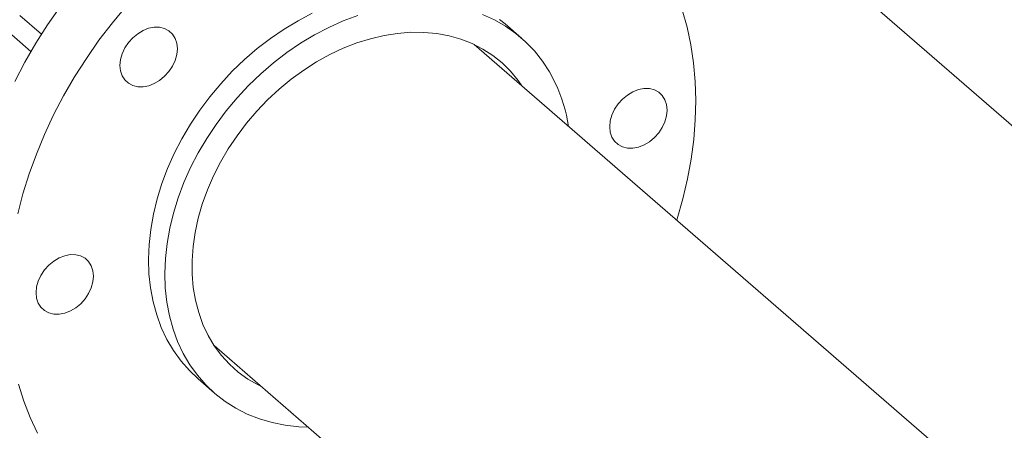
# Model space of a CAD drawing. Extents: x 19.1 to 29.8, y 0.6 to 8.7.
# Drawn here: x 23.4 to 23.6, y 5.7 to 5.8 of the extents above; entities that cross this region are included whole.
import ezdxf

# ---------------------------------------------------------------- set-up
doc = ezdxf.new("R2010")
doc.units = 0
doc.header["$MEASUREMENT"] = 0
doc.layers.get('0').update_dxf_attribs({"linetype": 'CONTINUOUS'})
doc.layers.add('D7', color=7, linetype='CONTINUOUS')

# ---------------------------------------------------------------- blocks, each defined once
blk = doc.blocks.new('A$C1A6E67C5')
at = {"lineweight": 15}
for p, q in [((3.557574806214546, 2.575863180205898), (3.954579005968988, 2.232047457809433)), ((3.485347334452783, 2.45551407688018), (3.496349043134167, 2.445986317677061)), ((3.498813273584652, 2.450028812211308), (3.493688516369261, 2.454466982148059)), ((3.612036682300364, 2.449133364605661), (3.608182530087817, 2.452471158331774)), ((3.807937358579416, 2.268302940435636), (3.600905386148028, 2.447597887956836)), ((3.539541472737838, 2.37672132615494), (3.75904984068044, 2.186621503173388)), ((3.535761602141655, 2.368846641571324), (3.539615754354195, 2.365508847845211))]:
    blk.add_line(p, q, dxfattribs=at)
at = {"lineweight": 15, "flags": 128}
for points in [[(3.492550037516288, 2.438934849696516), (3.494917772768439, 2.443461416729372), (3.497495337358806, 2.44791104100219), (3.500274771659534, 2.452269993387906), (3.503247607981429, 2.456524736802367)], [(3.518876860536949, 2.45675358441925), (3.515545332900835, 2.452746196781531), (3.512388239662108, 2.448608717560262), (3.509415403340213, 2.444353974145793), (3.506635969039486, 2.439995021760076), (3.504058404449133, 2.435545397487267), (3.501690669196968, 2.431018830454402), (3.49954021484951, 2.426429411185214), (3.497613815558097, 2.421791204004299), (3.495917059997602, 2.417118608433816), (3.494455367489088, 2.412425975107674), (3.493233479938539, 2.407727967168261)], [(3.493389116065906, 2.367566020883652), (3.494644705019439, 2.363592767296293), (3.496139252162017, 2.359764958229734), (3.497868354295242, 2.356094616862118)], [(3.608182530087817, 2.452471158331774), (3.606884094626956, 2.453535754786268)], [(3.562714256843101, 2.454985251018812), (3.559347164912374, 2.453222711839459), (3.556045782249782, 2.451238235534388), (3.552827382941302, 2.449042143346874), (3.549708902365289, 2.44664601357402), (3.54670642913122, 2.444062280871387), (3.543835713141, 2.441304382917671), (3.541111657527601, 2.438386698426941), (3.538548488008871, 2.435324426683053), (3.536159583533724, 2.432133623328317), (3.5339573069284, 2.428830812767725), (3.53195334360398, 2.425433255299177), (3.530158024141265, 2.421958666883675), (3.528580662998394, 2.418425232244893), (3.527229558510747, 2.414851266161589), (3.526111654183488, 2.411255454398781), (3.525232877399027, 2.407656528099645), (3.52459780070955, 2.404073250686048), (3.524209641836947, 2.400524248504686), (3.524070602380398, 2.397028193280498), (3.524181190401251, 2.393603098502354), (3.524540897838172, 2.390267023037348), (3.525148031153314, 2.387037175473617), (3.525999203270992, 2.383930529547721), (3.527090180346626, 2.380963221816868), (3.528415034997764, 2.378150730602174), (3.529966993073081, 2.375507781722318), (3.531737925590896, 2.373048032474992), (3.533718687446942, 2.370784338767203), (3.535761602141655, 2.368846641571324)], [(3.648689076172978, 2.406229646992598), (3.648787640075192, 2.406543884450599), (3.650129938166074, 2.411241002947447), (3.651230568407385, 2.415936353489508), (3.652086482431024, 2.420615423109119), (3.652694462515079, 2.425263565273484), (3.653053153829298, 2.429866671220285), (3.653161201543391, 2.434410462833455), (3.653018266949829, 2.438880785972467), (3.65262485810991, 2.443263900291722), (3.651981991146364, 2.447546127433423), (3.651092037012198, 2.451714434176232), (3.64995736666031, 2.455755787298838), (3.649002041965566, 2.458549884854039)], [(3.561786874322102, 2.357469910597208), (3.559528372260537, 2.357572154287025), (3.556320642240443, 2.357939601915962), (3.553214524490649, 2.358564502027575), (3.550226276974421, 2.359443503586848), (3.547371480239875, 2.360572213236965), (3.544665037419996, 2.361944602561016), (3.542121174232626, 2.363553600820293), (3.539752930919114, 2.36539077893578), (3.537572839659468, 2.367446545041091), (3.535592077803443, 2.36971023874888), (3.533821145285621, 2.372169987996205), (3.532269187210311, 2.37481293687607), (3.530944332559166, 2.377625428090756), (3.529853355483532, 2.380592735821617), (3.529002183365854, 2.383699381747505), (3.528395050050712, 2.386929229311235), (3.528035342613798, 2.390265304776241), (3.527924754592938, 2.393690399554385), (3.528063794049473, 2.397186454778574), (3.52845195292209, 2.400735456959936), (3.529087029611567, 2.404318734373533), (3.529965806396028, 2.407917660672668), (3.531083710723287, 2.411513472435486), (3.53243481521092, 2.41508743851878), (3.534012176353812, 2.418620873157563), (3.535807495816506, 2.422095461573065), (3.537811459140947, 2.425493019041612), (3.540013735746271, 2.428795829602205), (3.542402640221397, 2.43198663295694), (3.544965809740141, 2.435048904700828), (3.54768986535354, 2.437966589191559), (3.550560581343767, 2.440724487145275), (3.553563054577836, 2.443308219847907), (3.556681535153849, 2.445704349620762), (3.559899934462329, 2.447900441808276), (3.563201317124914, 2.449884918113346), (3.566568409055627, 2.451647457292699), (3.569983936168533, 2.453178923579552), (3.573429777608759, 2.454471291596226)], [(3.602871255517819, 2.454665204633764), (3.605653568832864, 2.453413789198674), (3.608280415374324, 2.451922144782111), (3.610738246839503, 2.450197961060155), (3.613013853633241, 2.448250210961845), (3.615095550344442, 2.446089069502261), (3.61697266768477, 2.443725851794781), (3.618635213780919, 2.441172830597701), (3.620074551589965, 2.438443262513369), (3.620074551589965, 2.438443262513369)], [(3.517861923310278, 2.440269528772717), (3.517476304744413, 2.441427347537571), (3.517345902330852, 2.442709562317807), (3.517475288621711, 2.444066940991037), (3.517859891064866, 2.445447272763111), (3.518484637173522, 2.446797602045928), (3.519325648064175, 2.448065987493036), (3.520350577164102, 2.449203716698479), (3.521519965041669, 2.450166967455903), (3.522789102297914, 2.450918869713133), (3.524108876335546, 2.451430342751545), (3.525428989080744, 2.451681955508183), (3.526698295690771, 2.451663854998417), (3.527868360983476, 2.451376877645611), (3.528893967498533, 2.450831933853733), (3.529735655804323, 2.450049979238772), (3.530361418035689, 2.449061148680679), (3.530746867247757, 2.447903365704494), (3.530877439015107, 2.446621115135597), (3.530747883370445, 2.445263772251028), (3.530363450281079, 2.443883404690284), (3.529738704172424, 2.442533075407477), (3.52889769328177, 2.441264689960359), (3.527872764181851, 2.440126960754917), (3.526703206950508, 2.439163661109275), (3.525434239048032, 2.438411892417168), (3.524114295656624, 2.437900285813633), (3.522794352265223, 2.437648721945221), (3.521524876301406, 2.437666773566761), (3.520354980362491, 2.437953799807794), (3.519329373847434, 2.438498743599672), (3.518487516187854, 2.439280649326406), (3.517861923310278, 2.440269528772717)], [(3.550773120342505, 2.367008136083776), (3.549943625509165, 2.367413496083165), (3.547507979389671, 2.368813590253561), (3.545242533822957, 2.370445295793552), (3.543161006465532, 2.372298770316089), (3.541276098851164, 2.37436286198205), (3.539598818975797, 2.376625167978036), (3.538139497420275, 2.37907215849194), (3.536906771227557, 2.381688968060441), (3.535908091964131, 2.38445988094132), (3.535149556366207, 2.38736836690205), (3.53463573698599, 2.390396862977854), (3.534369512837749, 2.393527063291009), (3.534352577459373, 2.396740319746181), (3.534585100204609, 2.400017120869583), (3.535065726243204, 2.403337853900927), (3.535791407207057, 2.406682586551453), (3.536757909251534, 2.410031128991706), (3.537959304994246, 2.413363395248226), (3.539388650930043, 2.416659344725739), (3.541036971308351, 2.419899112262312), (3.54289444360974, 2.423063265669972), (3.54495005983825, 2.426132707958347), (3.547191457167635, 2.42908896715393), (3.54960491794143, 2.431914365653883), (3.552176047088018, 2.434591877071398), (3.554889602766821, 2.437105331378127), (3.557728988307019, 2.439439691623969), (3.560677098976477, 2.441580874993724), (3.56371649133542, 2.443516055726024), (3.566828536467646, 2.445233420672187), (3.569994774810716, 2.446722899109584), (3.573196238740813, 2.447975459127415), (3.576413283219019, 2.44898339744601), (3.579626940621573, 2.449740815199558), (3.582817735263284, 2.450243106364734), (3.58596636081284, 2.450487237990485), (3.589054188353963, 2.450471896862739), (3.592062250262892, 2.450196857467436), (3.594972764392331, 2.44966409939973), (3.597768117948725, 2.44887658258882), (3.600431544907515, 2.447839204942857), (3.602946956659189, 2.446558160722519), (3.605299280717027, 2.445041122994308), (3.607474460716929, 2.443297243630576), (3.609459117709989, 2.441336970856188), (3.611241566285123, 2.439172088547169), (3.612146762259876, 2.437876272751303)], [(3.642216882615173, 2.437215411653813), (3.643386778554088, 2.436928385412772), (3.644412385069145, 2.436383441620903), (3.645254242728733, 2.435601535894159), (3.645880004960098, 2.434612705336075), (3.646265454172159, 2.433454922359882), (3.646396025939517, 2.432172671790994), (3.646266470294854, 2.430815328906425), (3.645882037205489, 2.429434961345681), (3.645257291096833, 2.428084632062873), (3.64441628020618, 2.426816246615756), (3.643391351106253, 2.425678517410313), (3.64222179387491, 2.424715217764662), (3.640952656618659, 2.423963315507441), (3.639632882581033, 2.42345184246903), (3.638312769835835, 2.423200229712391), (3.637043463225794, 2.423218330222149), (3.6358735672869, 2.42350535646319), (3.634847960771822, 2.424050300255059), (3.634006103112256, 2.424832205981803), (3.63338034088089, 2.425821036539887), (3.632994891668822, 2.426978904192968), (3.632864319901465, 2.428261070084968), (3.632993875546113, 2.429618497646434), (3.633378308635479, 2.430998780530281), (3.634003054744156, 2.432349109813089), (3.634844065634809, 2.433617495260206), (3.635868994734729, 2.434755224465649), (3.637038551966079, 2.4357185241113), (3.638307519868548, 2.436470377480294), (3.639627463259949, 2.436981899406932), (3.640947406651357, 2.437233463275344), (3.642216882615173, 2.437215411653813)], [(3.501727249614284, 2.384102388249284), (3.500557353675383, 2.384389414490325), (3.499531747160326, 2.384934358282194), (3.498689889500746, 2.385716264008938), (3.49806412726938, 2.386705094567022), (3.497678678057305, 2.387862877543206), (3.497548106289955, 2.389145128112103), (3.497677661934603, 2.390502470996672), (3.498062095023982, 2.391882838557416), (3.498686841132645, 2.393233167840224), (3.499527852023299, 2.394501553287341), (3.500552781123211, 2.395639197815887), (3.501722338354561, 2.396602497461538), (3.502991475610806, 2.397354399718768), (3.504311249648438, 2.397865957434067), (3.505631362393636, 2.398117570190706), (3.506900669003677, 2.398099469680949), (3.508070564942578, 2.397812358763019), (3.509096171457635, 2.397267414971141), (3.509938029117215, 2.396485509244407), (3.510563791348581, 2.395496678686314), (3.510949240560649, 2.394338895710129), (3.511079812327999, 2.393056729818129), (3.510950256683337, 2.391699302256663), (3.510565823593971, 2.390318934695919), (3.509941077485315, 2.388968690090008), (3.509100066594662, 2.387700304642891), (3.508075137494743, 2.386562575437448), (3.5069055802634, 2.385599275791797), (3.505636612360924, 2.384847422422803), (3.504316668969516, 2.384335900496165), (3.502996725578114, 2.384084336627753), (3.501727249614284, 2.384102388249284)]]:
    blk.add_lwpolyline(points, dxfattribs=at)
at = {"lineweight": 15}
blk.add_arc((3.58540485886676, 2.422331855951883), 0.03823042002006647, 9.039030097838173, 24.92483730368658, dxfattribs=at)

msp = doc.modelspace()

# ---------------------------------------------------------------- block references
at = {"layer": 'D7', "color": 7, "linetype": 'Continuous'}
msp.add_blockref('A$C1A6E67C5', (19.89970987085413, 3.30309995638396), dxfattribs=at)

doc.saveas('drawing.dxf')
